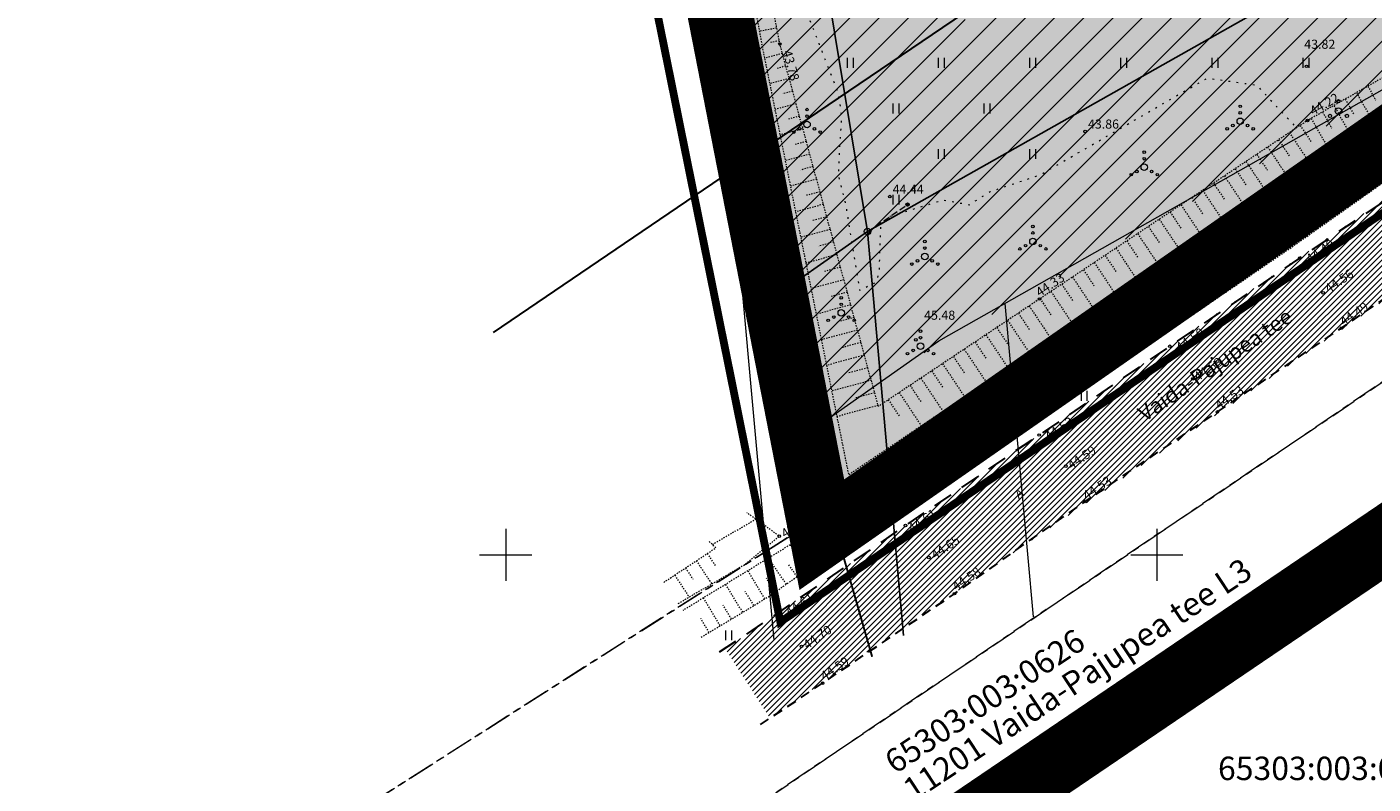
# Model space of a CAD drawing. Units: metres. Extents: x 554019 to 557567, y 6573077 to 6580589.
# Drawn here: x 555163 to 555267, y 6573782 to 6573841 of the extents above; entities that cross this region are included whole.
import ezdxf
from ezdxf.enums import TextEntityAlignment as Align

# ---------------------------------------------------------------- set-up
doc = ezdxf.new("R2010")
doc.units = ezdxf.units.M
for name, pattern in [('_PIIRID', [3.25, 2.25, -0.35, 0.3, -0.35]), ('DP geoalus$0$ASFBET', [2.5, 1.5, -1]), ('DP geoalus$0$KATASTRIPIIR', [7, 4, -1, 1, -1]), ('DP geoalus$0$KOLVIK', [1.25, 0.25, -1]), ('DP geoalus$0$NOLVAKRIIPS', [0.02001, 0.01, -1e-05, 0.01]), ('DP geoalus$0$NOLVAPEAL', [0.02001, 0.01, -1e-05, 0.01]), ('DP geoalus$0$TOMMITS', [1.5, 1, -0.5]), ('DP geoalus$0$TRUUP', [3.5, 2.5, -1]), ('DP geoalus$0$VEEPIIR', [0.02001, 0.01, -1e-05, 0.01])]:
    doc.linetypes.add(name, pattern=pattern)
for name, color, linetype, lineweight in [('_DP piirid', 6, 'Continuous', 35), ('_kmk_DP piir', 30, '_PIIRID', 13), ('_kmk_DP_piir_kontakt', 30, '_PIIRID', 13), ('_kmk_kaitsevöönd', 220, '_KAITSEVÖÖND', 13), ('_kmk_servituut', 252, 'Continuous', 13), ('DP geoalus$0$HALJASTUS', 96, 'Continuous', 9), ('DP geoalus$0$korgus-EH2000', 148, 'Continuous', 9), ('DP geoalus$0$KPOHULIIN', 1, 'Continuous', 9), ('DP geoalus$0$PIIR', 32, 'Continuous', 9), ('DP geoalus$0$POST', 7, 'Continuous', 9), ('DP geoalus$0$PUU', 96, 'Continuous', 9), ('DP geoalus$0$RELJEEF', 34, 'Continuous', 9), ('DP geoalus$0$TEE', 7, 'Continuous', 9), ('DP geoalus$0$TRUUP', 162, 'Continuous', 9), ('DP geoalus$0$VEEKOGU', 5, 'Continuous', 9), ('DP geoalus$0$VORK', 15, 'Continuous', 9)]:
    doc.layers.add(name, color=color, linetype=linetype, lineweight=lineweight)
doc.layers.add('_kmk_tee hätz', color=7, linetype='Continuous', true_color=0x4c3926)
doc.styles.add('DP geoalus$0$ITALIC', font='italic.shx')
doc.styles.add('DP geoalus$0$romans', font='romans.shx')
doc.linetypes.add('_KAITSEVÖÖND', pattern='A,0.5,-0.2,["+",Standard,S=0.2,R=0,X=-0.1,Y=-0.1],-0.2', length=0.9)
doc.linetypes.add('DP geoalus$0$EP_OHL', pattern='A,10,[138,mkm.shx,S=1,R=0,X=0,Y=0],1,[138,mkm.shx,S=1,R=0,X=0,Y=0],4,[138,mkm.shx,S=1,R=180,X=0,Y=0],1,[138,mkm.shx,S=1,R=180,X=0,Y=0],15', length=31)

# ---------------------------------------------------------------- blocks, each defined once
blk = doc.blocks.new('DP geoalus$0$PQQSAS')
at = {"color": 0, "linetype": 'Continuous'}
for centre, radius in [((0, 0), 0.5), ((0, 1.5), 0.25), ((-1.3, -0.75), 0.25), ((1.3, -0.75), 0.25)]:
    blk.add_circle(centre, radius, dxfattribs=at)
blk = doc.blocks.new('DP geoalus$0$pupost')
blk.add_circle((0, 0), 0.5)
blk = doc.blocks.new('DP geoalus$0$ANKURP')
at = {"color": 0}
for radius in [0.25, 0.234, 0.219, 0.203, 0.188, 0.172, 0.156, 0.141, 0.125, 0.11, 0.0939, 0.0783, 0.0628, 0.0472, 0.0316, 0.016, 0.000371]:
    blk.add_circle((0, 0), radius, dxfattribs=at)
blk = doc.blocks.new('DP geoalus$0$TORVAL')
at = {"color": 0, "const_width": 0.28}
blk.add_lwpolyline([(-1, -1), (0, 0), (-1, 1)], dxfattribs=at)
blk = doc.blocks.new('DP geoalus$0$VKORIS')
at = {"color": 0, "linetype": 'Continuous'}
for p, q in [((0, 4), (0, -4)), ((-4, 0), (4, 0))]:
    blk.add_line(p, q, dxfattribs=at)
blk = doc.blocks.new('DP geoalus$0$VQSA')
at = {"color": 0, "linetype": 'Continuous'}
for centre, radius in [((0, 2.3), 0.2), ((0, 0), 0.5), ((0, 1.3), 0.2), ((-2, -1.15), 0.2), ((-1.13, -0.65), 0.2), ((1.13, -0.65), 0.2), ((2, -1.15), 0.2)]:
    blk.add_circle(centre, radius, dxfattribs=at)
blk = doc.blocks.new('DP geoalus$0$HEIN')
at = {"color": 0, "linetype": 'Continuous'}
for p, q in [((-0.46, 0.76), (-0.46, -0.76)), ((0.46, 0.76), (0.46, -0.76))]:
    blk.add_line(p, q, dxfattribs=at)
blk = doc.blocks.new('DP geoalus')
at = {"layer": 'DP geoalus$0$HALJASTUS', "linetype": 'DP geoalus$0$KOLVIK', "ltscale": 0.5, "flags": 128}
blk.add_lwpolyline([(555208.23, 6573943.23), (555207.01, 6573939.56), (555205.12, 6573936.87), (555204.81, 6573935.97), (555205.92, 6573934.89), (555207.54, 6573935.8), (555209.95, 6573935.71), (555210.18, 6573934.75), (555211.14, 6573930.55), (555209.6, 6573928.93), (555208.58, 6573928.55), (555207.42, 6573927.29), (555207.2, 6573926.32), (555206.12, 6573922.42), (555208.83, 6573915.84), (555209.82, 6573903.14), (555214.22, 6573888.54), (555215.98, 6573877.19), (555217.69, 6573871.75), (555217.78, 6573869.73), (555218.25, 6573865.67), (555220.57, 6573861.73), (555220.17, 6573857.05), (555219.38, 6573854.91), (555219.55, 6573853.69), (555221.29, 6573847), (555221.4, 6573846.04), (555225.56, 6573835.37), (555225.79, 6573833.59), (555225.63, 6573831.33), (555225.54, 6573829.1), (555226.09, 6573826.99), (555227.17, 6573820.31), (555228.52, 6573820.97), (555228.7, 6573821.92), (555228.8, 6573825.13), (555229.33, 6573825.94), (555233.6, 6573827.25), (555235.6, 6573826.88), (555237.21, 6573827.89), (555241.05, 6573829.17), (555252.07, 6573835.56), (555253.9, 6573836.6), (555257.67, 6573836.06), (555260.73, 6573832.78)], dxfattribs=at)
at = {"layer": 'DP geoalus$0$korgus-EH2000', "linetype": 'Continuous', "ltscale": 0.5}
for centre in [(555221.06, 6573839.21), (555261.5, 6573837.5), (555261.57, 6573833.34), (555244.5, 6573832.5), (555263.08, 6573830.79), (555229.5, 6573827.5), (555260.97, 6573822.77), (555240.99, 6573819.64), (555262.78, 6573820.11), (555264.17, 6573817.4), (555231.5, 6573816.5), (555242.19, 6573816.84), (555251, 6573816.01), (555252.76, 6573813.51), (555254.65, 6573810.97), (555240.97, 6573809.2), (555243.02, 6573806.81), (555244.49, 6573804.09), (555230.7, 6573802.26), (555221.01, 6573801.44), (555232.5, 6573799.8), (555234.46, 6573797.02), (555221.02, 6573795.62), (555222.71, 6573792.98), (555224.34, 6573790.15)]:
    blk.add_circle(centre, 0.1, dxfattribs=at)
at = {"layer": 'DP geoalus$0$KPOHULIIN', "linetype": 'DP geoalus$0$EP_OHL', "lineweight": 25, "ltscale": 0.5, "flags": 128}
for points in [[(555208.26, 6573943.24), (555208.74, 6573939.48), (555218.99, 6573878.03), (555227.79, 6573824.81), (555230.54, 6573793.81)], [(555219.1, 6573818.73), (555227.79, 6573824.81), (555298.65, 6573864.82), (555363.84, 6573901.76)]]:
    blk.add_lwpolyline(points, dxfattribs=at)
at = {"layer": 'DP geoalus$0$PIIR', "color": 73, "linetype": 'DP geoalus$0$KATASTRIPIIR', "lineweight": 0, "ltscale": 0.5, "transparency": 33554687}
blk.add_lwpolyline([(555678.21, 6574094.28), (555568.4, 6574019.88), (555371.69, 6573883.9), (555356.63, 6573873.7), (555008.43, 6573638.05), (554897.95, 6573563.29), (554716.31, 6573438.23), (554663.33, 6573401.79), (554653.7, 6573412.27), (554670.31, 6573423.73), (554699.03, 6573443.58), (554882.49, 6573570.84), (554894.08, 6573578.88), (554901.53, 6573584.05), (555136.64, 6573747.14), (555220.82, 6573800.8), (555224.57, 6573803.19), (555354.77, 6573891.53), (555372.71, 6573903.61), (555711.62, 6574134.95)], dxfattribs=at)
at = {"layer": 'DP geoalus$0$PIIR', "color": 240, "linetype": 'DP geoalus$0$KATASTRIPIIR', "lineweight": 0, "ltscale": 0.5, "transparency": 33554687}
for points in [[(554803.97, 6573899.78), (554850.1, 6573960.24), (554852.25, 6573996.53), (554830.07, 6574039.49), (554776.67, 6574025.65), (554772.97, 6574090.58), (554973.19, 6574068.13), (555131.42, 6574050.36), (555173.11, 6573988.49), (555190.19, 6573963.03), (555201.22, 6573918.71), (555224.57, 6573803.19), (555220.82, 6573800.8), (555136.64, 6573747.14), (555132.06, 6573748.83), (555043.36, 6573781.36), (554996.96, 6573798.37), (554949.43, 6573815.81), (554901.91, 6573833.24), (554861.05, 6573848.22), (554820.43, 6573863.12), (554796.48, 6573871.91), (554791.43, 6573873.76), (554785.8, 6573875.83)], [(554716.31, 6573438.23), (554897.95, 6573563.29), (555008.43, 6573638.05), (555356.63, 6573873.7), (555358.17, 6573862.64), (555234.58, 6573778.6), (555231.91, 6573776.78), (555229.24, 6573774.97), (555098.09, 6573685.78), (555081.55, 6573674.54), (554997.82, 6573617.6), (554911.47, 6573558.88), (554894.78, 6573547.53), (554818.39, 6573495.58), (554696.2, 6573412.49), (554695.04, 6573413.44), (554710.88, 6573427.41)], [(555231.91, 6573776.78), (555234.58, 6573778.6), (555358.17, 6573862.64), (555366.58, 6573802.28), (555263.09, 6573767.47), (555275.63, 6573683.71), (555256.25, 6573681.47), (555253.26, 6573681.11)]]:
    blk.add_lwpolyline(points, close=True, dxfattribs=at)
at = {"layer": 'DP geoalus$0$PIIR', "color": 240, "linetype": 'DP geoalus$0$KATASTRIPIIR', "lineweight": 35, "transparency": 33554687}
blk.add_lwpolyline([(555201.22, 6573918.71), (555203.85, 6573920.53), (555315.47, 6573997.78), (555354.77, 6573891.53), (555224.57, 6573803.19)], close=True, dxfattribs=at)
at = {"layer": 'DP geoalus$0$POST', "linetype": 'DP geoalus$0$TOMMITS', "ltscale": 0.5}
blk.add_line((555227.79, 6573824.81), (555230.86, 6573826.89), dxfattribs=at)
at = {"layer": 'DP geoalus$0$RELJEEF', "linetype": 'DP geoalus$0$NOLVAKRIIPS', "ltscale": 0.5}
for p, q in [((555220.82, 6573840.44), (555219.48, 6573840.19)), ((555221.01, 6573839.46), (555220.34, 6573839.33)), ((555221.25, 6573838.49), (555219.88, 6573838.12)), ((555221.51, 6573837.53), (555220.8, 6573837.33)), ((555221.78, 6573836.56), (555220.28, 6573836.16)), ((555222.04, 6573835.6), (555221.26, 6573835.39)), ((555264.47, 6573834.99), (555265.12, 6573833.83)), ((555265.33, 6573835.48), (555266.6, 6573833.25)), ((555266.2, 6573835.97), (555266.82, 6573834.9)), ((555222.3, 6573834.63), (555220.67, 6573834.19)), ((555262.73, 6573834), (555263.43, 6573832.76)), ((555263.6, 6573834.49), (555264.95, 6573832.1)), ((555222.56, 6573833.67), (555221.72, 6573833.44)), ((555261.01, 6573832.97), (555261.83, 6573831.74)), ((555261.86, 6573833.5), (555263.3, 6573830.95)), ((555222.83, 6573832.7), (555221.07, 6573832.23)), ((555260.18, 6573832.42), (555261.82, 6573829.95)), ((555223.09, 6573831.74), (555222.18, 6573831.49)), ((555258.51, 6573831.31), (555260.16, 6573828.84)), ((555259.35, 6573831.86), (555260.17, 6573830.63)), ((555223.35, 6573830.77), (555221.46, 6573830.26)), ((555223.61, 6573829.81), (555222.64, 6573829.54)), ((555256.85, 6573830.2), (555258.49, 6573827.73)), ((555257.68, 6573830.75), (555258.5, 6573829.52)), ((555266.37, 6573827.87), (555264.97, 6573829.85)), ((555223.88, 6573828.84), (555221.86, 6573828.3)), ((555255.19, 6573829.09), (555256.83, 6573826.62)), ((555256.02, 6573829.64), (555256.84, 6573828.41)), ((555267.19, 6573828.44), (555266.49, 6573829.43)), ((555224.14, 6573827.88), (555223.1, 6573827.6)), ((555253.52, 6573827.98), (555255.17, 6573825.51)), ((555254.35, 6573828.54), (555255.18, 6573827.3)), ((555264.74, 6573826.71), (555263.32, 6573828.71)), ((555265.55, 6573827.29), (555264.85, 6573828.28)), ((555224.4, 6573826.91), (555222.26, 6573826.33)), ((555251.86, 6573826.87), (555253.5, 6573824.4)), ((555252.69, 6573827.43), (555253.51, 6573826.19)), ((555263.1, 6573825.56), (555261.68, 6573827.57)), ((555263.92, 6573826.13), (555263.21, 6573827.14)), ((555224.66, 6573825.95), (555223.56, 6573825.65)), ((555250.19, 6573825.76), (555251.84, 6573823.29)), ((555251.02, 6573826.32), (555251.85, 6573825.08)), ((555261.47, 6573824.4), (555260.03, 6573826.44)), ((555262.29, 6573824.98), (555261.57, 6573825.99)), ((555224.92, 6573824.98), (555222.65, 6573824.37)), ((555248.53, 6573824.66), (555250.18, 6573822.18)), ((555249.36, 6573825.21), (555250.18, 6573823.97)), ((555259.83, 6573823.26), (555258.42, 6573825.33)), ((555260.65, 6573823.82), (555259.93, 6573824.85)), ((555225.19, 6573824.02), (555224.02, 6573823.7)), ((555247.69, 6573824.1), (555248.52, 6573822.86)), ((555258.18, 6573822.13), (555256.77, 6573824.19)), ((555259, 6573822.69), (555258.3, 6573823.73)), ((555225.45, 6573823.05), (555223.05, 6573822.4)), ((555246.03, 6573822.99), (555246.86, 6573821.75)), ((555246.86, 6573823.55), (555248.51, 6573821.07)), ((555256.53, 6573821), (555255.12, 6573823.06)), ((555257.35, 6573821.57), (555256.65, 6573822.6)), ((555225.71, 6573822.09), (555224.48, 6573821.75)), ((555244.37, 6573821.88), (555245.19, 6573820.64)), ((555245.2, 6573822.44), (555246.85, 6573819.95)), ((555254.87, 6573819.87), (555253.48, 6573821.92)), ((555225.97, 6573821.12), (555223.45, 6573820.44)), ((555242.7, 6573820.78), (555243.53, 6573819.53)), ((555243.53, 6573821.33), (555245.19, 6573818.84)), ((555253.22, 6573818.75), (555251.83, 6573820.79)), ((555255.7, 6573820.44), (555255, 6573821.46)), ((555226.24, 6573820.16), (555224.94, 6573819.81)), ((555241.04, 6573819.67), (555241.87, 6573818.42)), ((555241.87, 6573820.22), (555243.53, 6573817.73)), ((555251.57, 6573817.62), (555250.18, 6573819.65)), ((555254.05, 6573819.31), (555253.35, 6573820.33)), ((555226.5, 6573819.19), (555223.84, 6573818.47)), ((555239.37, 6573818.56), (555240.2, 6573817.31)), ((555240.2, 6573819.11), (555241.86, 6573816.62)), ((555249.9, 6573816.51), (555248.62, 6573818.57)), ((555252.4, 6573818.18), (555251.7, 6573819.2)), ((555226.76, 6573818.23), (555225.4, 6573817.86)), ((555237.71, 6573817.45), (555238.54, 6573816.2)), ((555238.54, 6573818), (555240.21, 6573815.5)), ((555248.21, 6573815.46), (555246.96, 6573817.45)), ((555250.74, 6573817.06), (555250.05, 6573818.07)), ((555227.02, 6573817.26), (555224.24, 6573816.51)), ((555236.87, 6573816.9), (555238.55, 6573814.38)), ((555249.05, 6573815.99), (555248.42, 6573817)), ((555227.55, 6573815.33), (555224.63, 6573814.54)), ((555227.28, 6573816.3), (555225.86, 6573815.91)), ((555235.21, 6573815.79), (555236.89, 6573813.27)), ((555236.04, 6573816.34), (555236.88, 6573815.08)), ((555246.51, 6573814.4), (555245.3, 6573816.33)), ((555247.36, 6573814.93), (555246.75, 6573815.91)), ((555227.81, 6573814.37), (555226.32, 6573813.96)), ((555233.54, 6573814.68), (555235.23, 6573812.15)), ((555234.38, 6573815.23), (555235.22, 6573813.97)), ((555244.81, 6573813.34), (555243.64, 6573815.22)), ((555245.66, 6573813.87), (555245.07, 6573814.82)), ((555228.07, 6573813.4), (555225.03, 6573812.58)), ((555231.88, 6573813.57), (555233.57, 6573811.03)), ((555232.71, 6573814.12), (555233.56, 6573812.86)), ((555243.11, 6573812.29), (555241.98, 6573814.1)), ((555243.96, 6573812.81), (555243.39, 6573813.74)), ((555228.33, 6573812.44), (555226.78, 6573812.02)), ((555230.22, 6573812.46), (555231.91, 6573809.91)), ((555231.05, 6573813.02), (555231.89, 6573811.74)), ((555241.41, 6573811.23), (555240.32, 6573812.98)), ((555242.26, 6573811.76), (555241.71, 6573812.65)), ((555228.6, 6573811.47), (555225.43, 6573810.61)), ((555229.38, 6573811.91), (555230.23, 6573810.63)), ((555239.73, 6573810.15), (555238.61, 6573811.83)), ((555240.57, 6573810.7), (555240.03, 6573811.56)), ((555238.07, 6573809.04), (555236.96, 6573810.71)), ((555238.9, 6573809.6), (555238.34, 6573810.43)), ((555236.4, 6573807.93), (555235.3, 6573809.59)), ((555237.23, 6573808.49), (555236.68, 6573809.32)), ((555234.74, 6573806.82), (555233.64, 6573808.47)), ((555235.57, 6573807.38), (555235.02, 6573808.2)), ((555233.07, 6573805.71), (555231.98, 6573807.36)), ((555233.91, 6573806.27), (555233.36, 6573807.09)), ((555231.41, 6573804.6), (555230.32, 6573806.24)), ((555229.75, 6573803.49), (555228.62, 6573805.09)), ((555232.24, 6573805.16), (555231.7, 6573805.98)), ((555228.11, 6573802.35), (555226.97, 6573803.98)), ((555230.58, 6573804.05), (555230.03, 6573804.86)), ((555228.93, 6573802.92), (555228.36, 6573803.73)), ((555215.87, 6573800.8), (555219.2, 6573802.74)), ((555226.47, 6573801.2), (555225.3, 6573802.87)), ((555227.29, 6573801.77), (555226.71, 6573802.59)), ((555224.83, 6573800.05), (555223.59, 6573801.83)), ((555225.65, 6573800.62), (555225.05, 6573801.49)), ((555215.48, 6573800.1), (555216.08, 6573799.19)), ((555223.19, 6573798.9), (555221.88, 6573800.78)), ((555224.01, 6573799.48), (555223.37, 6573800.39)), ((555213.81, 6573798.99), (555214.38, 6573798.13)), ((555214.64, 6573799.55), (555215.82, 6573797.77)), ((555221.56, 6573797.75), (555220.17, 6573799.74)), ((555222.38, 6573798.33), (555221.7, 6573799.29)), ((555212.98, 6573798.44), (555214.09, 6573796.76)), ((555219.91, 6573796.62), (555218.61, 6573798.78)), ((555220.74, 6573797.18), (555220.03, 6573798.2)), ((555218.2, 6573795.59), (555216.9, 6573797.74)), ((555219.05, 6573796.11), (555218.4, 6573797.18)), ((555216.48, 6573794.56), (555215.19, 6573796.7)), ((555217.34, 6573795.07), (555216.69, 6573796.15)), ((555215.63, 6573794.04), (555214.98, 6573795.11))]:
    blk.add_line(p, q, dxfattribs=at)
at = {"layer": 'DP geoalus$0$RELJEEF', "linetype": 'DP geoalus$0$NOLVAPEAL', "ltscale": 0.5, "flags": 128}
for points in [[(555215.01, 6573793.67), (555220.18, 6573796.79), (555229.78, 6573803.51), (555240.42, 6573810.61), (555250.41, 6573816.83), (555260.32, 6573823.59), (555269.92, 6573830.38), (555280.07, 6573837.69), (555290.07, 6573843.99), (555299.91, 6573850.93), (555310.02, 6573856.95), (555319.17, 6573864.17), (555329.05, 6573870.68), (555339.62, 6573877.73), (555347.4, 6573883.29), (555349.27, 6573886.14), (555349.68, 6573889.41), (555351.25, 6573893.94), (555352.47, 6573897.57), (555353.48, 6573899.27), (555354.41, 6573901.02), (555354.86, 6573902.78), (555354.4, 6573904.47), (555352.85, 6573905.13), (555351.54, 6573904.77), (555350.03, 6573902.49), (555348.06, 6573897.21), (555346.01, 6573892.26), (555343.27, 6573887.89), (555340.06, 6573885.29), (555333.08, 6573880.47), (555327.08, 6573876.86), (555321.96, 6573873.61), (555315.71, 6573869.28), (555286.31, 6573849.05), (555273.49, 6573840.11), (555261.57, 6573833.34), (555228.62, 6573811.4), (555221.06, 6573839.21), (555218.84, 6573850.68), (555213.22, 6573876.98), (555207.92, 6573902.82), (555203.56, 6573919.9), (555199.73, 6573935.1)], [(555221.06, 6573839.21), (555221.06, 6573839.21)], [(555261.57, 6573833.34), (555261.57, 6573833.34)], [(555226.39, 6573819.6), (555226.39, 6573819.6)], [(555240.99, 6573819.64), (555240.99, 6573819.64)], [(555250.41, 6573816.83), (555250.41, 6573816.83)], [(555240.42, 6573810.61), (555240.42, 6573810.61)], [(555216.14, 6573800.54), (555215.62, 6573801.04)], [(555212.14, 6573797.89), (555216.14, 6573800.54)], [(555220.18, 6573796.79), (555220.18, 6573796.79)]]:
    blk.add_lwpolyline(points, dxfattribs=at)
at = {"layer": 'DP geoalus$0$TEE', "linetype": 'DP geoalus$0$ASFBET', "lineweight": 30, "flags": 128}
blk.add_lwpolyline([(555291.35, 6574068.51), (555322.57, 6573988.8), (555326.68, 6573978.9), (555331.44, 6573966.95), (555335.66, 6573956.42), (555339.34, 6573947.31), (555341.23, 6573942.52), (555344.29, 6573934.95), (555348.47, 6573923.88), (555352.09, 6573913.5), (555355.82, 6573902.49), (555355.95, 6573902.01), (555356.93, 6573897.99), (555357.14, 6573895.53), (555357.03, 6573894.88), (555356.2, 6573891.32), (555355.24, 6573889.14), (555354.71, 6573888.06), (555354.64, 6573887.4), (555354.36, 6573887.12), (555354.01, 6573887), (555351.24, 6573884.66), (555349, 6573882.9), (555340.1, 6573876.82), (555329.67, 6573869.74), (555320.47, 6573863.26), (555310.29, 6573856.49), (555300.71, 6573849.8), (555290.68, 6573842.99), (555281.1, 6573836.48), (555270.55, 6573829.26), (555260.97, 6573822.77), (555251, 6573816.01), (555240.97, 6573809.2), (555230.7, 6573802.26), (555221.02, 6573795.62), (555215.98, 6573792.24)], dxfattribs=at)
at = {"layer": 'DP geoalus$0$TEE', "linetype": 'DP geoalus$0$ASFBET', "lineweight": 30, "ltscale": 0.5, "flags": 128}
blk.add_lwpolyline([(555219.56, 6573786.98), (555224.34, 6573790.15), (555234.46, 6573797.02), (555244.49, 6573804.09), (555254.65, 6573810.97), (555264.17, 6573817.4), (555274.15, 6573824.26), (555284.12, 6573830.97), (555294.05, 6573837.8), (555304.29, 6573844.67), (555313.91, 6573851.18), (555323.77, 6573857.94), (555333.28, 6573864.26), (555343.37, 6573871.02), (555352.22, 6573877.07), (555353.34, 6573877.66), (555355.93, 6573877.89), (555357.89, 6573877.57), (555358.96, 6573877.03)], dxfattribs=at)
at = {"layer": 'DP geoalus$0$TRUUP', "linetype": 'DP geoalus$0$TRUUP', "ltscale": 0.5, "const_width": 0.15, "flags": 128}
blk.add_lwpolyline([(555228.14, 6573792.18), (555224.99, 6573803.17)], dxfattribs=at)
at = {"layer": 'DP geoalus$0$VEEKOGU', "linetype": 'DP geoalus$0$VEEPIIR', "ltscale": 0.5, "flags": 128}
for points in [[(555198.47, 6573933.89), (555217.61, 6573850.36), (555219.69, 6573839.05), (555226.33, 6573806.15), (555242.19, 6573816.84), (555263.08, 6573830.79), (555275, 6573839.08), (555288.17, 6573847.3), (555317.35, 6573867.05), (555323.32, 6573870.78), (555341.06, 6573882.71), (555343.63, 6573884.4), (555344.56, 6573886.17), (555346.34, 6573889.68), (555348.19, 6573894.88), (555350.05, 6573899.55), (555351.56, 6573902.24), (555352.62, 6573903.26), (555353.08, 6573903.25), (555353.33, 6573902.79), (555353.2, 6573902.44), (555352.43, 6573901.66), (555351.4, 6573900.11), (555348.95, 6573894.64), (555347.15, 6573889.25), (555345.64, 6573886.08), (555344.14, 6573884.16), (555343.25, 6573883.43), (555342.05, 6573882.51), (555318, 6573866.47), (555298.75, 6573852.91), (555288.12, 6573845.81), (555248.38, 6573818.4), (555225.61, 6573803.07), (555213.61, 6573795.73)], [(555213.25, 6573796.27), (555218.35, 6573799.25), (555221.01, 6573801.44), (555218.53, 6573803.23)]]:
    blk.add_lwpolyline(points, dxfattribs=at)
at = {"layer": 'DP geoalus$0$HALJASTUS', "xscale": 0.5, "yscale": 0.5, "zscale": 0.5}
for p in [(555226.45, 6573837.77), (555233.45, 6573837.77), (555240.45, 6573837.77), (555247.45, 6573837.77), (555254.45, 6573837.77), (555261.45, 6573837.77), (555229.95, 6573834.27), (555236.95, 6573834.27), (555233.45, 6573830.77), (555240.45, 6573830.77), (555229.95, 6573827.27)]:
    blk.add_blockref('DP geoalus$0$HEIN', p, dxfattribs=at)
at = {"layer": 'DP geoalus$0$HALJASTUS', "linetype": 'Continuous', "xscale": 0.5, "yscale": 0.5, "zscale": 0.5}
for name, p in [('DP geoalus$0$VQSA', (555223.14, 6573833.03)), ('DP geoalus$0$VQSA', (555256.41, 6573833.28)), ('DP geoalus$0$VQSA', (555249.04, 6573829.76)), ('DP geoalus$0$VQSA', (555240.49, 6573824.06)), ('DP geoalus$0$VQSA', (555232.19, 6573822.9)), ('DP geoalus$0$VQSA', (555225.77, 6573818.58)), ('DP geoalus$0$VQSA', (555231.86, 6573816.02)), ('DP geoalus$0$HEIN', (555244.41, 6573812.2)), ('DP geoalus$0$HEIN', (555217.1, 6573793.82))]:
    blk.add_blockref(name, p, dxfattribs=at)
at = {"layer": 'DP geoalus$0$POST', "linetype": 'Continuous', "xscale": 0.5, "yscale": 0.5, "zscale": 0.5}
for name, p in [('DP geoalus$0$ANKURP', (555230.86, 6573826.89)), ('DP geoalus$0$pupost', (555227.79, 6573824.81))]:
    blk.add_blockref(name, p, dxfattribs=at)
at = {"layer": 'DP geoalus$0$PUU', "xscale": 0.5, "yscale": 0.5, "zscale": 0.5}
blk.add_blockref('DP geoalus$0$PQQSAS', (555263.95, 6573834.07), dxfattribs=at)
at = {"layer": 'DP geoalus$0$TRUUP', "xscale": 0.5, "yscale": 0.5, "zscale": 0.5, "rotation": 286.2474536069956}
blk.add_blockref('DP geoalus$0$TORVAL', (555224.99, 6573803.17), dxfattribs=at)
at = {"layer": 'DP geoalus$0$VORK', "xscale": 0.5, "yscale": 0.5, "zscale": 0.5}
for p in [(555200, 6573800), (555250, 6573800)]:
    blk.add_blockref('DP geoalus$0$VKORIS', p, dxfattribs=at)
at = {"layer": 'DP geoalus$0$korgus-EH2000', "ltscale": 0.5, "style": 'DP geoalus$0$ITALIC'}
for s, p in [(' 43.82 ', (555261.11, 6573838.63)), (' 43.86 ', (555244.5, 6573832.5)), (' 44.44 ', (555229.5, 6573827.5)), (' 45.48 ', (555231.92, 6573817.83))]:
    blk.add_text(s, height=0.7, dxfattribs=at).set_placement(p, align=Align.BOTTOM_LEFT)
for s, rotation, p in [(' 43.78 ', 285.2052, (555221.89, 6573839.02)), (' 44.22 ', 29.591, (555261.47, 6573834.21)), (' 43.02 ', 34.7994, (555263.08, 6573830.79)), (' 44.33 ', 33.6069, (555240.44, 6573820.25)), (' 43.09 ', 33.7483, (555242.19, 6573816.84)), (' 43.19 ', 33.12, (555220.88, 6573801.73))]:
    blk.add_text(s, height=0.7, rotation=rotation, dxfattribs=at).set_placement(p, align=Align.TOP_LEFT)
for s, rotation, p in [(' 44.49 ', 34.4633, (555261.71, 6573822.05)), (' 44.56 ', 34.4633, (555263.16, 6573819.76)), (' 44.49 ', 34.1652, (555264.3, 6573817.24)), (' 44.50 ', 34.4633, (555251.71, 6573815.26)), (' 44.58 ', 34.4633, (555253.09, 6573812.99)), (' 44.53 ', 34.1652, (555254.73, 6573810.82)), (' 44.53 ', 34.4633, (555241.66, 6573808.42)), (' 44.59 ', 34.4633, (555243.4, 6573806.21)), (' 44.53 ', 34.1652, (555244.57, 6573803.88)), (' 44.61 ', 34.4633, (555231.15, 6573801.36)), (' 44.65 ', 34.4633, (555232.92, 6573799.32)), (' 44.58 ', 34.1652, (555234.54, 6573796.9)), (' 44.61 ', 34.4633, (555221.73, 6573794.91)), (' 44.70 ', 34.4633, (555223.1, 6573792.43)), (' 44.59 ', 34.1652, (555224.42, 6573790.02))]:
    blk.add_text(s, height=0.7, rotation=rotation, dxfattribs=at).set_placement(p, align=Align.BOTTOM_LEFT)
at = {"layer": 'DP geoalus$0$PIIR', "color": 240, "linetype": 'Continuous', "lineweight": 0, "ltscale": 0.5, "transparency": 33554687, "style": 'DP geoalus$0$romans'}
for s, p in [('11201 Vaida-Pajupea tee L3', (555231.32, 6573781)), ('65303:003:0626', (555229.9, 6573783.13))]:
    blk.add_text(s, height=1.8, rotation=33.568, dxfattribs=at).set_placement(p)
blk.add_text('65303:003:0625', height=1.8, dxfattribs=at).set_placement((555254.7, 6573782.71))
at = {"layer": 'DP geoalus$0$TEE', "linetype": 'Continuous', "ltscale": 0.5, "style": 'DP geoalus$0$romans'}
for s, height, rotation, p in [('Vaida-Pajupea tee', 1.2, 34.2869, (555254.48, 6573814.59)), ('A', 0.7, 33.087, (555239.44, 6573804.71))]:
    blk.add_text(s, height=height, rotation=rotation, dxfattribs=at).set_placement(p, align=Align.MIDDLE_CENTER)
at = {"layer": 'DP geoalus$0$VEEKOGU', "linetype": 'Continuous', "ltscale": 0.5, "style": 'DP geoalus$0$romans'}
for rotation, p in [(283.7353, (555219.22, 6573824.88)), (33.1507, (555237.51, 6573812.41))]:
    blk.add_text('kraav', height=0.7, rotation=rotation, dxfattribs=at).set_placement(p, align=Align.MIDDLE_CENTER)

msp = doc.modelspace()

# ---------------------------------------------------------------- hatches: boundary and pattern name
at = {"layer": '_kmk_DP_piir_kontakt', "linetype": 'ByBlock', "lineweight": 15, "ltscale": 0.5, "true_color": 0xc7c8ca}
h = msp.add_hatch(color=9, dxfattribs=at)
h.dxf.hatch_style = 1
h.paths.add_polyline_path([(555201.81, 6573916.58), (555314, 6573996.85), (555355.93, 6573893.36), (555224.28, 6573801.55)])
at = {"layer": '_kmk_servituut', "lineweight": 15, "ltscale": 0.5}
h = msp.add_hatch(dxfattribs=at)
h.set_pattern_fill('ANSI31', color=256, scale=0.5)
edge = h.paths.add_edge_path()
edge.add_line((555201.85, 6573919.15), (555219.94, 6573931.67))
edge.add_line((555219.94, 6573931.67), (555235.37, 6573840.61))
edge.add_line((555235.37, 6573840.61), (555349.67, 6573905.32))
edge.add_line((555349.67, 6573905.32), (555354.77, 6573891.53))
edge.add_line((555354.77, 6573891.53), (555299.18, 6573853.27))
edge.add_line((555299.18, 6573853.27), (555232.33, 6573815.64))
edge.add_line((555232.33, 6573815.64), (555223.38, 6573809.43))
edge.add_line((555223.38, 6573809.43), (555201.79, 6573919.1))
at = {"layer": '_kmk_tee hätz', "lineweight": 9, "ltscale": 0.5}
h = msp.add_hatch(dxfattribs=at)
h.set_pattern_fill('ANSI31', color=9, scale=0.1)
h.set_pattern_definition([(45, (-1087884.2977, -13155659.9598), (-0.2245064030267, 0.2245064030267), [])])
edge = h.paths.add_edge_path()
edge.add_line((555316.27, 6574004.62), (555292.61, 6574065.62))
edge.add_line((555292.61, 6574065.62), (555263.79, 6574139.21))
edge.add_line((555263.79, 6574139.21), (555269.49, 6574139.33))
edge.add_line((555269.49, 6574139.33), (555290.73, 6574085.61))
edge.add_line((555290.73, 6574085.61), (555304.19, 6574051.26))
edge.add_line((555304.19, 6574051.26), (555341.39, 6573959.18))
edge.add_line((555341.39, 6573959.18), (555350.3, 6573937.22))
edge.add_line((555350.3, 6573937.22), (555355.13, 6573924.04))
edge.add_line((555355.13, 6573924.04), (555358.16, 6573915.63))
edge.add_line((555358.16, 6573915.63), (555359.57, 6573910.21))
edge.add_line((555359.57, 6573910.21), (555361.23, 6573904.82))
edge.add_line((555361.23, 6573904.82), (555364.23, 6573900.68))
edge.add_line((555364.23, 6573900.68), (555372.75, 6573886.21))
edge.add_line((555372.75, 6573886.21), (555358.85, 6573876.82))
edge.add_arc((555355.16, 6573871.61), 6.39, 54.679, 113.7644)
edge.add_line((555352.59, 6573877.45), (555220.3, 6573787.46))
edge.add_line((555220.3, 6573787.46), (555216.86, 6573792.79))
edge.add_line((555216.86, 6573792.79), (555307.43, 6573854.49))
edge.add_line((555307.43, 6573854.49), (555354.63, 6573887.23))
edge.add_arc((555336.31, 6573896.56), 20.56, 333.0109, 363.4714)
edge.add_line((555356.83, 6573897.81), (555355.57, 6573902.35))
edge.add_line((555355.57, 6573902.35), (555343.48, 6573936.3))
edge.add_line((555343.48, 6573936.3), (555332.6, 6573964.05))
edge.add_line((555332.6, 6573964.05), (555320.54, 6573994.16))
edge.add_line((555320.54, 6573994.16), (555316.19, 6574004.42))

# ---------------------------------------------------------------- linework, layer by layer
at = {"layer": '_DP piirid', "ltscale": 0.5, "const_width": 5, "flags": 128}
msp.add_lwpolyline([(555364.2, 6573561.21), (555386.39, 6573637.39), (555381.57, 6573696.79), (555275.46, 6573683.77), (555263.41, 6573766.71), (555366.65, 6573802.28), (555358.01, 6573862.5), (554694.79, 6573412.9)], dxfattribs=at)
at = {"layer": '_kmk_DP piir', "ltscale": 2, "const_width": 0.6, "flags": 128}
msp.add_lwpolyline([(555195.6, 6573920.97), (555317.86, 6574005.58), (555360.75, 6573889.61), (555221.09, 6573794.85)], close=True, dxfattribs=at)
at = {"layer": '_kmk_DP_piir_kontakt', "lineweight": 0, "ltscale": 1.5, "const_width": 5}
msp.add_lwpolyline([(555201.81, 6573916.58), (555314, 6573996.85), (555355.93, 6573893.36), (555224.28, 6573801.55)], close=True, dxfattribs=at)
at = {"layer": '_kmk_kaitsevöönd', "lineweight": 20, "ltscale": 5, "flags": 128}
for points in [[(555198.65, 6573937.6), (555215.4, 6573838.78), (555217.86, 6573823.61), (555220.58, 6573793.44)], [(555223.31, 6573809.42), (555233.25, 6573816.43), (555368.57, 6573893.04)], [(555238.33, 6573819.3), (555240.5, 6573795.24)]]:
    msp.add_lwpolyline(points, dxfattribs=at)
at = {"layer": '_kmk_kaitsevöönd', "color": 152, "lineweight": 30, "ltscale": 8, "true_color": 0x2776bb, "flags": 128}
msp.add_lwpolyline([(555199.07, 6573817.08), (555223.98, 6573833.99), (555244.04, 6573847.6), (555264.24, 6573861.36), (555273.83, 6573867.87), (555283.63, 6573874.53), (555293.33, 6573881.3), (555303.47, 6573888.04), (555312.55, 6573894.43), (555323.22, 6573901.68), (555331.2, 6573907.14), (555363.88, 6573933.05)], dxfattribs=at)

# ---------------------------------------------------------------- block references
at = {"ltscale": 0.5}
msp.add_blockref('DP geoalus', (0, 0), dxfattribs=at)

doc.saveas('drawing.dxf')
